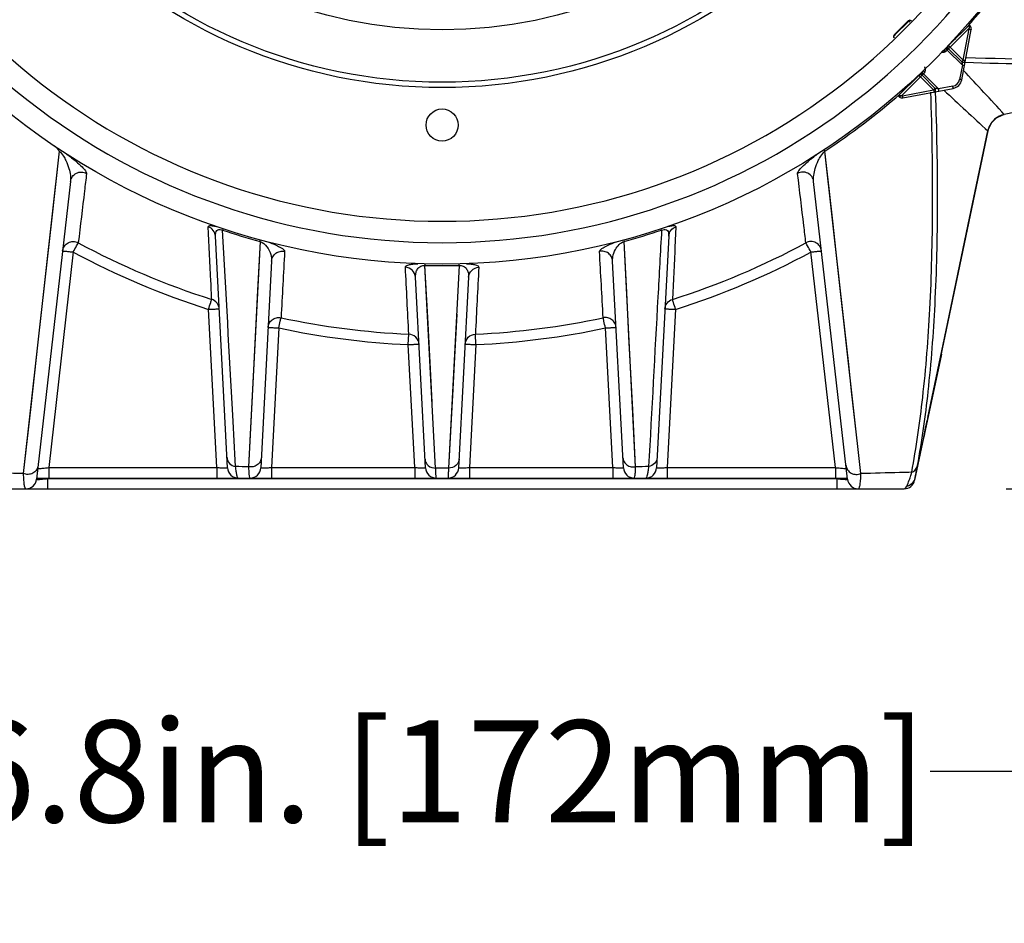
# Model space of a CAD drawing. Units: inches. Extents: x 0 to 64, y 0 to 40.
# Drawn here: x 39.5 to 43.1, y 14.1 to 17.4 of the extents above; entities that cross this region are included whole.
import ezdxf

# ---------------------------------------------------------------- set-up
doc = ezdxf.new("R2010")
doc.units = ezdxf.units.IN
doc.header["$MEASUREMENT"] = 0
doc.layers.add('02___PRT_ALL_AXES', color=7, linetype='Continuous')
doc.layers.add('1', color=7, linetype='Continuous')
doc.styles.get("Standard").update_dxf_attribs({"font": 'arial.ttf'})
doc.dimstyles.get("Standard").update_dxf_attribs({"dimtxt": 0.18, "dimasz": 0.18, "dimexe": 0.18, "dimexo": 0.0625, "dimgap": 0.09, "dimtad": 0, "dimtih": 1, "dimtoh": 1, "dimdec": 4, "dimzin": 0, "dimdsep": 46, "dimtxsty": 'Standard', "dimcen": 0.09, "dimadec": 0, "dimazin": 0, "dimtfac": 1, "dimtdec": 4, "dimtofl": 0, "dimtmove": 0, "dimatfit": 3, "dimfxl": 1, "dimtolj": 1, "dimtzin": 0, "dimarcsym": 0})

# ---------------------------------------------------------------- blocks, each defined once
blk = doc.blocks.new('*D270')
at = {"layer": '1', "color": 0, "lineweight": -2, "transparency": 16777216}
for p, q in [((37.6255, 17.8776), (37.6255, 14.281)), ((44.3971, 17.0064), (44.3971, 14.281)), ((38.0005, 14.656), (39.2157, 14.656)), ((44.0221, 14.656), (42.807, 14.656))]:
    blk.add_line(p, q, dxfattribs=at)
at = {"layer": '1', "color": 0, "transparency": 16777216}
for points in [[(38.0005, 14.7185), (38.0005, 14.5935), (37.6255, 14.656)], [(44.0221, 14.7185), (44.0221, 14.5935), (44.3971, 14.656)]]:
    blk.add_solid(points, dxfattribs=at)
at = {"layer": 'Defpoints', "color": 0, "transparency": 16777216}
for p in [(37.6255, 18.2526), (44.3971, 17.3814), (44.3971, 14.656)]:
    blk.add_point(p, dxfattribs=at)
at = {"layer": '1', "color": 0, "transparency": 16777216, "insert": (41.0113, 14.656), "char_height": 0.375, "attachment_point": 5}
blk.add_mtext('\\A1;6.8in. [172mm]', dxfattribs=at)
blk = doc.blocks.new('*D271')
at = {"layer": '1', "color": 0, "lineweight": -2, "transparency": 16777216}
for p, q in [((43.0548, 22.4676), (45.8122, 22.4676)), ((45.4372, 22.0926), (45.4372, 21.0804)), ((45.4372, 16.0709), (45.4372, 17.0831)), ((43.0867, 15.6959), (45.8122, 15.6959))]:
    blk.add_line(p, q, dxfattribs=at)
at = {"layer": '1', "color": 0, "transparency": 16777216}
for points in [[(45.3747, 22.0926), (45.4997, 22.0926), (45.4372, 22.4676)], [(45.3747, 16.0709), (45.4997, 16.0709), (45.4372, 15.6959)]]:
    blk.add_solid(points, dxfattribs=at)
at = {"layer": 'Defpoints', "color": 0, "transparency": 16777216}
for p in [(42.6798, 22.4676), (42.7117, 15.6959), (45.4372, 15.6959)]:
    blk.add_point(p, dxfattribs=at)
at = {"layer": '1', "color": 0, "transparency": 16777216, "insert": (45.4372, 19.0818), "char_height": 0.375, "attachment_point": 5, "rotation": 90}
blk.add_mtext('\\A1;%%C6.8in. [172mm]', dxfattribs=at)

msp = doc.modelspace()

# ---------------------------------------------------------------- linework, layer by layer
at = {"color": 7, "linetype": 'Continuous'}
for p, q in [((42.727, 17.4178), (42.6753, 17.3661)), ((42.7283, 17.4164), (42.6767, 17.3647)), ((42.727, 17.4178), (42.7283, 17.4164)), ((42.7283, 17.4164), (42.7321, 17.4128)), ((42.9517, 17.4031), (42.8752, 17.3266)), ((42.9558, 17.3981), (42.9517, 17.4031)), ((42.6767, 17.3647), (42.6753, 17.3661)), ((42.6782, 17.3631), (42.6767, 17.3647)), ((42.9509, 17.3911), (42.8808, 17.321)), ((42.9236, 17.2009), (42.9588, 17.3867)), ((42.9293, 17.2732), (42.9511, 17.3881)), ((42.8808, 17.321), (42.8752, 17.3266)), ((42.8808, 17.321), (42.9293, 17.2732)), ((42.8655, 17.3057), (42.8597, 17.3111)), ((42.8697, 17.3098), (42.864, 17.3154)), ((42.8697, 17.3098), (42.8655, 17.3057)), ((42.8697, 17.3098), (42.9258, 17.2546)), ((42.8752, 17.3154), (42.9238, 17.2677)), ((42.9258, 17.2546), (42.9159, 17.2023)), ((42.9341, 17.2658), (42.937, 17.2657)), ((42.9344, 17.2657), (42.9374, 17.2656)), ((42.7665, 17.2179), (42.69, 17.1414)), ((42.7721, 17.2123), (42.702, 17.1421)), ((42.7721, 17.2123), (42.7665, 17.2179)), ((42.8198, 17.1637), (42.7721, 17.2123)), ((42.7833, 17.2234), (42.7776, 17.229)), ((42.8254, 17.1693), (42.7777, 17.2179)), ((42.782, 17.2334), (42.7874, 17.2275)), ((42.7874, 17.2275), (42.7833, 17.2234)), ((42.7833, 17.2234), (42.8384, 17.1673)), ((43.8187, 17.2282), (43.0802, 17.0736)), ((42.8908, 17.1772), (42.8384, 17.1673)), ((42.69, 17.1414), (42.695, 17.1372)), ((42.705, 17.1419), (42.8198, 17.1637)), ((42.7064, 17.1342), (42.8922, 17.1695)), ((42.8274, 17.1563), (42.8273, 17.1592)), ((42.8275, 17.1559), (42.8274, 17.1588)), ((43.0802, 17.0734), (43.0802, 17.0736)), ((43.0195, 17.0129), (42.7962, 15.9467)), ((43.0197, 17.0129), (43.0195, 17.0129)), ((39.6024, 16.9388), (39.4702, 15.7519)), ((42.4172, 16.9435), (42.4202, 16.9388)), ((42.5524, 15.7519), (42.4202, 16.9388)), ((39.6441, 16.8267), (39.5192, 15.7308)), ((42.5034, 15.7308), (42.3785, 16.8267)), ((39.574, 16.682), (39.5486, 16.4532)), ((40.2053, 16.6529), (40.2036, 16.6477)), ((41.819, 16.6477), (41.8173, 16.6529)), ((40.222, 15.7726), (40.1773, 16.6251)), ((40.3414, 16.6062), (40.299, 15.7769)), ((40.3414, 16.6062), (40.3322, 16.4259)), ((40.3414, 16.6062), (40.3428, 16.6116)), ((41.6799, 16.6113), (41.6813, 16.6062)), ((41.7236, 15.7769), (41.6813, 16.6062)), ((41.8454, 16.6251), (41.8007, 15.7726)), ((39.6541, 16.5673), (39.5637, 15.774)), ((42.4589, 15.774), (42.3686, 16.5673)), ((40.3838, 16.5333), (40.344, 15.7726)), ((40.9483, 16.5234), (40.9482, 16.518)), ((41.0745, 16.518), (41.0743, 16.5235)), ((41.6787, 15.7726), (41.6388, 16.5333)), ((40.9876, 15.7718), (40.9482, 16.518)), ((41.0745, 16.518), (41.035, 15.7718)), ((39.5486, 16.4532), (39.5243, 16.2356)), ((40.9503, 15.7726), (40.9135, 16.4741)), ((41.1091, 16.4741), (41.0723, 15.7726)), ((40.3322, 16.4259), (40.3173, 16.1337)), ((40.1825, 15.774), (40.152, 16.3563)), ((41.8707, 16.3563), (41.8401, 15.774)), ((42.5075, 16.153), (42.4857, 16.3483)), ((40.4104, 16.2878), (40.3834, 15.774)), ((41.6392, 15.774), (41.6123, 16.2878)), ((39.5243, 16.2356), (39.4979, 15.9986)), ((40.8871, 16.2265), (40.8888, 16.2649)), ((41.1355, 16.2265), (41.1338, 16.2649)), ((40.9108, 15.774), (40.8871, 16.2265)), ((41.1355, 16.2265), (41.1118, 15.774)), ((42.8489, 16.1914), (42.7856, 15.8937)), ((39.4979, 15.9986), (39.4702, 15.7519)), ((41.7236, 15.7769), (41.7128, 15.9869)), ((42.7986, 15.958), (42.7986, 15.958)), ((42.7879, 15.9055), (42.7906, 15.9194)), ((42.7834, 15.883), (42.7502, 15.7271)), ((42.7826, 15.8794), (42.784, 15.8843)), ((42.7831, 15.8807), (42.7832, 15.881)), ((42.7835, 15.8821), (42.7839, 15.8839)), ((42.7849, 15.8893), (42.7851, 15.8906)), ((42.7851, 15.8906), (42.7855, 15.8927)), ((42.7855, 15.8927), (42.7863, 15.8975)), ((42.7863, 15.8975), (42.7879, 15.9055)), ((42.5524, 15.7519), (42.5413, 15.8514)), ((39.5637, 15.774), (39.5637, 15.7353)), ((39.5637, 15.774), (40.1825, 15.774)), ((40.1825, 15.774), (40.1825, 15.7353)), ((40.3834, 15.774), (40.3834, 15.7353)), ((40.3834, 15.774), (40.9108, 15.774)), ((40.9108, 15.774), (40.9108, 15.7353)), ((41.1118, 15.774), (41.1118, 15.7353)), ((41.1118, 15.774), (41.6392, 15.774)), ((41.6392, 15.774), (41.6392, 15.7353)), ((41.8401, 15.774), (41.8401, 15.7353)), ((41.8401, 15.774), (42.4589, 15.774)), ((42.4589, 15.774), (42.4589, 15.7353)), ((39.5197, 15.7353), (42.5029, 15.7353)), ((39.5591, 15.7353), (39.5589, 15.7332)), ((39.5589, 15.7332), (39.5589, 15.6959)), ((39.5589, 15.7332), (42.4637, 15.7332)), ((42.4637, 15.7332), (42.4635, 15.7353)), ((42.4637, 15.7332), (42.4637, 15.6959)), ((42.7521, 15.7359), (42.7538, 15.745)), ((39.3109, 15.6959), (42.7117, 15.6959))]:
    msp.add_line(p, q, dxfattribs=at)
for points in [[(43.0197, 17.0129), (43.0215, 17.0199), (43.0331, 17.043), (43.0515, 17.061), (43.0749, 17.0721), (43.0802, 17.0734)], [(42.7986, 15.958), (42.8708, 16.3024), (42.9475, 16.6685), (43.0197, 17.0129)], [(39.6024, 16.9388), (39.5876, 16.8051), (39.574, 16.682)], [(42.4857, 16.3483), (42.4614, 16.5671), (42.4488, 16.6809), (42.4354, 16.8015), (42.4202, 16.9388)], [(41.7128, 15.9869), (41.699, 16.2569), (41.6908, 16.4179), (41.6813, 16.6062)], [(40.9748, 16.0145), (40.9671, 16.1606), (40.9583, 16.3259), (40.9482, 16.518)], [(41.065, 16.3387), (41.0566, 16.1801), (41.0491, 16.0393), (41.0421, 15.9069), (41.035, 15.7718)], [(40.3173, 16.1337), (40.3052, 15.8964), (40.299, 15.7769)], [(42.5413, 15.8514), (42.5184, 16.0553), (42.5075, 16.153)], [(42.7906, 15.9194), (42.7938, 15.9351), (42.7962, 15.9467)], [(42.7818, 15.8755), (42.7823, 15.8776), (42.7825, 15.8785), (42.7827, 15.8793), (42.7828, 15.8799), (42.783, 15.8803), (42.783, 15.8806), (42.7831, 15.8807)], [(42.7839, 15.8839), (42.7843, 15.8859), (42.7845, 15.8872), (42.7846, 15.8879)], [(42.7846, 15.8879), (42.7847, 15.8883), (42.7847, 15.8884), (42.7847, 15.8885), (42.7848, 15.8888), (42.7849, 15.8893)]]:
    msp.add_lwpolyline(points, dxfattribs=at)
for radius in [2.5591, 1.9094, 1.8898, 1.6969]:
    msp.add_circle((41.0113, 19.0818), radius, dxfattribs=at)
for centre, radius, start, end in [((41.0113, 19.0818), 2.4016, 194.2304, 345.7696), ((41.0113, 19.0818), 2.4803, 194.2304, 345.7696), ((41.0113, 19.0818), 2.5646, 318.8922, 326.6765), ((42.7325, 17.4122), 0.00787, 46, 135), ((42.735, 17.4147), 0.00442, 46.0033, 48.8194), ((42.9453, 17.3893), 0.0138, 349.25, 40), ((42.6809, 17.3605), 0.00787, 135.0017, 224), ((42.8807, 17.321), 0.00787, 135, 225.5), ((42.8959, 17.3584), 0.00787, 262.4488, 315.0004), ((42.3571, 17.8318), 0.7315, 314.4805, 314.8263), ((42.9293, 17.2733), 0.00787, 225.4997, 349.25), ((42.7721, 17.2123), 0.00787, 44.5, 135), ((42.2055, 17.7911), 0.8099, 315.1905, 315.5028), ((27.5812, 2.8255), 21.0529, 42.59203, 43.19228), ((42.7346, 17.1972), 0.00787, 347.2404, 8.0693), ((42.8849, 17.2082), 0.0315, 280.7536, 349.2464), ((42.8849, 17.2082), 0.0394, 280.75, 349.25), ((41.0113, 19.0818), 2.5646, 303.3235, 311.1078), ((42.8198, 17.1638), 0.00787, 280.75, 44.5), ((57.2676, 32.5119), 21.0529, 226.80772, 227.40797), ((42.7038, 17.1478), 0.0138, 230, 280.75), ((43.096, 16.9968), 0.0784, 109.6263, 123.0171), ((43.0961, 16.9966), 0.0786, 101.7038, 109.639), ((43.0962, 16.9971), 0.0783, 145.9491, 159.0872), ((43.0959, 16.9972), 0.0779, 141.555, 145.902), ((43.096, 16.997), 0.0782, 127.6152, 141.5263), ((43.0959, 16.9972), 0.078, 123.0704, 127.5927), ((43.0965, 16.9969), 0.0786, 159.0771, 168.292), ((41.0113, 19.0818), 2.5646, 251.6428, 254.857), ((41.0113, 19.0818), 2.5646, 285.143, 288.3572), ((41.0138, 19.0824), 2.8206, 241.6101, 252.4604), ((41.0088, 19.0824), 2.8206, 287.5396, 298.3899), ((41.0138, 19.0832), 2.8599, 241.6108, 252.4608), ((41.0088, 19.0832), 2.8599, 287.5392, 298.3892), ((41.0113, 19.0818), 2.5646, 268.5888, 271.4112), ((41.012, 19.0816), 2.8193, 257.8506, 267.497), ((41.0107, 19.0816), 2.8193, 272.503, 282.1494), ((41.012, 19.0823), 2.8585, 257.8509, 267.497), ((41.0107, 19.0823), 2.8585, 272.503, 282.1491), ((42.7719, 16.2077), 0.0787, 348, 358.423), ((39.3717, 17.4722), 1.709, 275.6237, 276.1915), ((39.3341, 17.8373), 2.0761, 276.138, 276.3497), ((40.2613, 15.7747), 0.0394, 183, 270), ((40.3047, 15.7747), 0.0394, 270, 357), ((40.9896, 15.7747), 0.0394, 183, 270), ((41.033, 15.7747), 0.0394, 270, 357), ((41.718, 15.7747), 0.0394, 183, 270), ((41.7614, 15.7747), 0.0394, 270, 357), ((42.7094, 18.03), 2.2699, 263.6644, 264.0203), ((36.7372, 16.8901), 6.1247, 349.22434, 349.57724), ((39.4801, 15.7353), 0.0394, 270, 353.5), ((39.4962, 16.2578), 0.5282, 274.3091, 275.4327), ((39.4634, 16.5999), 0.8719, 275.4514, 276.2866), ((42.525, 16.2415), 0.5119, 264.6931, 265.9557), ((42.5425, 15.7353), 0.0394, 186.5, 270), ((42.7117, 15.7353), 0.0394, 270, 348), ((42.3202, 15.8732), 0.4351, 341.1618, 342.2415), ((42.1709, 15.921), 0.5919, 342.2373, 343.859)]:
    msp.add_arc(centre, radius, start, end, dxfattribs=at)
for points, knots in [([(42.7283, 17.4164), (42.729, 17.4171), (42.7306, 17.4183), (42.7332, 17.4193), (42.7358, 17.4193), (42.7373, 17.4185), (42.7379, 17.418)], [0, 0, 0, 0, 0.280232, 0.543933, 0.782238, 1, 1, 1, 1]), ([(42.9517, 17.4031), (42.9517, 17.4028), (42.9516, 17.4013), (42.9515, 17.3984), (42.9514, 17.3957), (42.9513, 17.3943)], [0, 0, 0, 0, 0.101516, 0.495449, 1, 1, 1, 1]), ([(42.9513, 17.3943), (42.952, 17.3948), (42.9528, 17.3955), (42.9539, 17.3964), (42.9546, 17.397), (42.9551, 17.3974), (42.9555, 17.3977), (42.9557, 17.3979), (42.9558, 17.398), (42.9558, 17.3981), (42.9559, 17.3981), (42.9558, 17.3981)], [0, 0, 0, 0, 0.399553, 0.57231, 0.72047, 0.840098, 0.928061, 0.959296, 0.981765, 0.995356, 1, 1, 1, 1]), ([(42.6752, 17.3551), (42.6747, 17.3556), (42.6739, 17.3569), (42.6738, 17.3584), (42.6739, 17.3592)], [0, 0, 0, 0, 0.480511, 1, 1, 1, 1]), ([(42.6739, 17.3592), (42.6739, 17.3597), (42.6743, 17.3618), (42.6755, 17.3636), (42.6767, 17.3647)], [0, 0, 0, 0, 0.236305, 1, 1, 1, 1]), ([(42.9511, 17.3881), (42.9521, 17.3879), (42.9535, 17.3877), (42.9554, 17.3873), (42.9565, 17.3871), (42.9573, 17.3869), (42.9579, 17.3868), (42.9582, 17.3868), (42.9585, 17.3867), (42.9587, 17.3867), (42.9588, 17.3867), (42.9588, 17.3867), (42.9588, 17.3867)], [0, 0, 0, 0, 0.383209, 0.556154, 0.707511, 0.83164, 0.882053, 0.923984, 0.956958, 0.980735, 0.995138, 1, 1, 1, 1]), ([(42.8728, 17.3129), (42.8722, 17.3136), (42.871, 17.3149), (42.8696, 17.3175), (42.8692, 17.3199), (42.8698, 17.321)], [0, 0, 0, 0, 0.301478, 0.579678, 1, 1, 1, 1]), ([(42.8733, 17.3178), (42.8729, 17.3187), (42.8725, 17.3208), (42.8729, 17.3228), (42.8732, 17.3238)], [0, 0, 0, 0, 0.50243, 1, 1, 1, 1]), ([(42.8808, 17.321), (42.8801, 17.3202), (42.8791, 17.3192), (42.8778, 17.3179), (42.8769, 17.317), (42.8763, 17.3164), (42.8759, 17.316), (42.8757, 17.3158), (42.8755, 17.3156), (42.8754, 17.3155), (42.8753, 17.3154), (42.8752, 17.3154), (42.8752, 17.3154)], [0, 0, 0, 0, 0.382651, 0.555596, 0.707051, 0.831316, 0.881798, 0.923799, 0.956831, 0.980649, 0.995084, 1, 1, 1, 1]), ([(42.8477, 17.3044), (42.849, 17.3037), (42.852, 17.3026), (42.8568, 17.3025), (42.8613, 17.3037), (42.8641, 17.305), (42.8655, 17.3057)], [0, 0, 0, 0, 0.24979, 0.499579, 0.749599, 1, 1, 1, 1]), ([(42.8524, 17.3088), (42.8527, 17.3088), (42.8538, 17.3085), (42.855, 17.3084), (42.8558, 17.3083)], [0, 0, 0, 0, 0.256981, 1, 1, 1, 1]), ([(42.8558, 17.3083), (42.8566, 17.3082), (42.8582, 17.3082), (42.8606, 17.3076), (42.8631, 17.3068), (42.8647, 17.3061), (42.8655, 17.3057)], [0, 0, 0, 0, 0.237741, 0.474541, 0.729829, 1, 1, 1, 1]), ([(42.8751, 17.3152), (42.875, 17.3151), (42.8748, 17.315), (42.8741, 17.3145), (42.8737, 17.3139), (42.8733, 17.3135)], [0, 0, 0, 0, 0.148667, 0.369455, 1, 1, 1, 1]), ([(42.9376, 17.283), (43.132, 17.2769), (43.4884, 17.2725), (43.8447, 17.291), (44.0057, 17.3072)], [0, 0, 0, 0, 0.545868, 1, 1, 1, 1]), ([(42.7874, 17.2275), (42.7882, 17.2292), (42.7897, 17.2325), (42.7908, 17.2379), (42.7899, 17.2434), (42.788, 17.2466), (42.7868, 17.248)], [0, 0, 0, 0, 0.250607, 0.500571, 0.750261, 1, 1, 1, 1]), ([(42.9293, 17.2732), (42.9286, 17.2725), (42.9276, 17.2715), (42.9263, 17.2702), (42.9255, 17.2693), (42.9249, 17.2687), (42.9245, 17.2683), (42.9242, 17.2681), (42.924, 17.2679), (42.9239, 17.2678), (42.9238, 17.2677), (42.9238, 17.2677), (42.9238, 17.2677)], [0, 0, 0, 0, 0.382994, 0.555931, 0.70736, 0.83162, 0.881994, 0.923879, 0.956895, 0.980697, 0.9951, 1, 1, 1, 1]), ([(42.9238, 17.2677), (42.9238, 17.2677), (42.9238, 17.2675), (42.9239, 17.2672), (42.9239, 17.2667), (42.924, 17.266), (42.9242, 17.2653), (42.9243, 17.2642), (42.9246, 17.2627), (42.9249, 17.2607), (42.9253, 17.2581), (42.9256, 17.256), (42.9258, 17.2546)], [0, 0, 0, 0, 0.009563, 0.035241, 0.074342, 0.124035, 0.181454, 0.244393, 0.382229, 0.529993, 0.683909, 1, 1, 1, 1]), ([(42.9335, 17.2532), (42.9335, 17.2532), (42.9334, 17.2532), (42.9333, 17.2532), (42.9331, 17.2533), (42.9329, 17.2533), (42.9326, 17.2534), (42.932, 17.2535), (42.9312, 17.2536), (42.93, 17.2538), (42.9282, 17.2542), (42.9268, 17.2545), (42.9258, 17.2546)], [0, 0, 0, 0, 0.004862, 0.019265, 0.043042, 0.076016, 0.117947, 0.16836, 0.292489, 0.443846, 0.616791, 1, 1, 1, 1]), ([(42.9293, 17.2732), (42.9303, 17.2731), (42.9317, 17.2728), (42.9336, 17.2725), (42.9347, 17.2722), (42.9355, 17.2721), (42.9361, 17.272), (42.9364, 17.2719), (42.9367, 17.2719), (42.9369, 17.2718), (42.9369, 17.2719), (42.937, 17.2718), (42.937, 17.2718)], [0, 0, 0, 0, 0.383569, 0.556519, 0.707858, 0.831977, 0.882277, 0.924093, 0.957048, 0.980799, 0.99516, 1, 1, 1, 1]), ([(42.9374, 17.2656), (43.0969, 17.2601), (43.3945, 17.2549), (43.6921, 17.2649), (43.8297, 17.2744)], [0, 0, 0, 0, 0.536495, 1, 1, 1, 1]), ([(42.7753, 17.2197), (42.7744, 17.2201), (42.7723, 17.2206), (42.7702, 17.2202), (42.7693, 17.2198)], [0, 0, 0, 0, 0.502435, 1, 1, 1, 1]), ([(42.7802, 17.2203), (42.7795, 17.2209), (42.7782, 17.222), (42.7756, 17.2235), (42.7732, 17.2238), (42.7721, 17.2233)], [0, 0, 0, 0, 0.30148, 0.579683, 1, 1, 1, 1]), ([(42.7721, 17.2123), (42.7728, 17.213), (42.7739, 17.214), (42.7752, 17.2153), (42.776, 17.2161), (42.7766, 17.2168), (42.777, 17.2172), (42.7773, 17.2174), (42.7774, 17.2176), (42.7776, 17.2177), (42.7776, 17.2178), (42.7777, 17.2178), (42.7777, 17.2179)], [0, 0, 0, 0, 0.382651, 0.555596, 0.707051, 0.831316, 0.881798, 0.923799, 0.956831, 0.980649, 0.995084, 1, 1, 1, 1]), ([(42.7802, 17.2203), (42.7799, 17.22), (42.7794, 17.2196), (42.7786, 17.219), (42.7782, 17.2184), (42.778, 17.2181), (42.7778, 17.218)], [0, 0, 0, 0, 0.348812, 0.637923, 0.857496, 1, 1, 1, 1]), ([(42.8922, 17.1695), (42.8922, 17.1695), (42.8922, 17.1696), (42.8922, 17.1697), (42.8922, 17.1699), (42.8921, 17.1701), (42.8921, 17.1705), (42.892, 17.171), (42.8918, 17.1718), (42.8916, 17.173), (42.8913, 17.1748), (42.891, 17.1762), (42.8908, 17.1772)], [0, 0, 0, 0, 0.004862, 0.019265, 0.043042, 0.076016, 0.117947, 0.16836, 0.292489, 0.443846, 0.616791, 1, 1, 1, 1]), ([(42.9236, 17.2009), (42.9235, 17.2008), (42.9235, 17.2009), (42.9234, 17.2009), (42.9232, 17.2009), (42.9229, 17.201), (42.9226, 17.201), (42.9221, 17.2011), (42.9212, 17.2013), (42.9201, 17.2015), (42.9183, 17.2018), (42.9168, 17.2021), (42.9159, 17.2023)], [0, 0, 0, 0, 0.004862, 0.019265, 0.043043, 0.076016, 0.117947, 0.16836, 0.292489, 0.443847, 0.616791, 1, 1, 1, 1]), ([(42.6988, 17.1417), (42.6978, 17.1417), (42.6949, 17.1416), (42.6919, 17.1414), (42.69, 17.1414)], [0, 0, 0, 0, 0.344995, 1, 1, 1, 1]), ([(42.6988, 17.1417), (42.6983, 17.1411), (42.6976, 17.1403), (42.6967, 17.1392), (42.6961, 17.1385), (42.6956, 17.138), (42.6953, 17.1376), (42.6951, 17.1374), (42.6951, 17.1373), (42.695, 17.1373), (42.695, 17.1372), (42.695, 17.1372)], [0, 0, 0, 0, 0.399553, 0.57231, 0.72047, 0.840098, 0.928061, 0.959296, 0.981765, 0.995356, 1, 1, 1, 1]), ([(42.705, 17.1419), (42.7052, 17.141), (42.7054, 17.1395), (42.7058, 17.1377), (42.706, 17.1366), (42.7061, 17.1357), (42.7062, 17.1352), (42.7063, 17.1349), (42.7063, 17.1346), (42.7064, 17.1344), (42.7064, 17.1343), (42.7064, 17.1342), (42.7064, 17.1342)], [0, 0, 0, 0, 0.383209, 0.556154, 0.707511, 0.83164, 0.882053, 0.923984, 0.956958, 0.980735, 0.995138, 1, 1, 1, 1]), ([(42.7395, 15.7565), (42.7565, 15.8478), (42.785, 16.0475), (42.8101, 16.3729), (42.8192, 16.7478), (42.8145, 17.014), (42.81, 17.1554)], [0, 0, 0, 0, 0.19856, 0.430888, 0.697517, 1, 1, 1, 1]), ([(42.7608, 15.7821), (42.7774, 15.8722), (42.8049, 16.0689), (42.829, 16.3889), (42.8374, 16.7566), (42.8323, 17.0174), (42.8275, 17.1559)], [0, 0, 0, 0, 0.199411, 0.432057, 0.698435, 1, 1, 1, 1]), ([(42.8198, 17.1637), (42.8205, 17.1644), (42.8216, 17.1655), (42.8229, 17.1668), (42.8237, 17.1676), (42.8243, 17.1682), (42.8247, 17.1686), (42.825, 17.1689), (42.8251, 17.169), (42.8253, 17.1692), (42.8253, 17.1693), (42.8254, 17.1693), (42.8254, 17.1693)], [0, 0, 0, 0, 0.382994, 0.555931, 0.70736, 0.83162, 0.881994, 0.923879, 0.956895, 0.980697, 0.9951, 1, 1, 1, 1]), ([(42.8198, 17.1637), (42.82, 17.1628), (42.8203, 17.1613), (42.8206, 17.1595), (42.8208, 17.1584), (42.821, 17.1575), (42.8211, 17.157), (42.8212, 17.1567), (42.8212, 17.1564), (42.8212, 17.1562), (42.8212, 17.1561), (42.8213, 17.1561), (42.8212, 17.1561)], [0, 0, 0, 0, 0.383569, 0.556519, 0.707858, 0.831977, 0.882277, 0.924093, 0.957048, 0.980799, 0.99516, 1, 1, 1, 1]), ([(42.8384, 17.1673), (42.8371, 17.1675), (42.835, 17.1678), (42.8323, 17.1682), (42.8304, 17.1685), (42.8289, 17.1687), (42.8278, 17.1689), (42.827, 17.169), (42.8264, 17.1691), (42.826, 17.1692), (42.8257, 17.1693), (42.8255, 17.1693), (42.8254, 17.1693), (42.8254, 17.1693)], [0, 0, 0, 0, 0.316082, 0.469987, 0.617756, 0.755612, 0.818553, 0.875956, 0.925603, 0.964703, 0.979421, 0.990446, 1, 1, 1, 1]), ([(42.8399, 17.1596), (42.8399, 17.1596), (42.8398, 17.1597), (42.8398, 17.1597), (42.8398, 17.1599), (42.8398, 17.1602), (42.8397, 17.1605), (42.8396, 17.1611), (42.8394, 17.1619), (42.8392, 17.1631), (42.8389, 17.1649), (42.8386, 17.1663), (42.8384, 17.1673)], [0, 0, 0, 0, 0.004862, 0.019265, 0.043042, 0.076016, 0.117947, 0.16836, 0.292488, 0.443846, 0.616791, 1, 1, 1, 1]), ([(39.6024, 16.9388), (39.6015, 16.9405), (39.5968, 16.9477), (39.5903, 16.9535), (39.5848, 16.9572)], [0, 0, 0, 0, 0.229784, 1, 1, 1, 1]), ([(39.6024, 16.9388), (39.6085, 16.9335), (39.6173, 16.9218), (39.6292, 16.9003), (39.6384, 16.8765), (39.6442, 16.8505), (39.6449, 16.8341), (39.6441, 16.8267)], [0, 0, 0, 0, 0.198099, 0.350602, 0.60346, 0.816502, 1, 1, 1, 1]), ([(39.6307, 16.9271), (39.6423, 16.9185), (39.6614, 16.9036), (39.6842, 16.8831), (39.6968, 16.8695), (39.7021, 16.861), (39.7032, 16.8574), (39.703, 16.856)], [0, 0, 0, 0, 0.420769, 0.706935, 0.896155, 0.958217, 1, 1, 1, 1]), ([(42.3196, 16.856), (42.3194, 16.8574), (42.3205, 16.861), (42.3258, 16.8695), (42.3384, 16.8831), (42.3612, 16.9036), (42.3803, 16.9185), (42.3919, 16.9271)], [0, 0, 0, 0, 0.041781, 0.103843, 0.293065, 0.579234, 1, 1, 1, 1]), ([(42.3785, 16.8267), (42.3777, 16.8341), (42.3784, 16.8505), (42.3842, 16.8765), (42.3934, 16.9003), (42.4053, 16.9218), (42.4141, 16.9335), (42.4202, 16.9388)], [0, 0, 0, 0, 0.183498, 0.396544, 0.649403, 0.801906, 1, 1, 1, 1]), ([(39.6441, 16.8267), (39.6448, 16.833), (39.6496, 16.8456), (39.6648, 16.8587), (39.6845, 16.863), (39.6975, 16.8592), (39.703, 16.856)], [0, 0, 0, 0, 0.249142, 0.498923, 0.7494, 1, 1, 1, 1]), ([(39.703, 16.856), (39.7005, 16.8346), (39.6903, 16.7496), (39.6802, 16.6646), (39.6727, 16.601)], [0, 0, 0, 0, 0.25141, 1, 1, 1, 1]), ([(42.3785, 16.8267), (42.3778, 16.833), (42.3731, 16.8456), (42.3578, 16.8587), (42.3382, 16.863), (42.3252, 16.8592), (42.3196, 16.856)], [0, 0, 0, 0, 0.249142, 0.498923, 0.749401, 1, 1, 1, 1]), ([(42.35, 16.601), (42.3475, 16.6222), (42.3374, 16.7071), (42.3272, 16.7921), (42.3196, 16.856)], [0, 0, 0, 0, 0.248659, 1, 1, 1, 1]), ([(40.1511, 16.6599), (40.151, 16.6609), (40.1523, 16.6635), (40.1581, 16.6646), (40.1678, 16.6641), (40.1761, 16.6623), (40.1814, 16.661)], [0, 0, 0, 0, 0.089867, 0.229887, 0.500045, 1, 1, 1, 1]), ([(40.1638, 16.3929), (40.1627, 16.4151), (40.1584, 16.5041), (40.1542, 16.5931), (40.1511, 16.6599)], [0, 0, 0, 0, 0.248771, 1, 1, 1, 1]), ([(40.1773, 16.6251), (40.1769, 16.6327), (40.1714, 16.648), (40.1583, 16.6574), (40.1511, 16.6599)], [0, 0, 0, 0, 0.499193, 1, 1, 1, 1]), ([(40.1773, 16.6251), (40.1771, 16.6281), (40.1772, 16.6339), (40.1792, 16.6426), (40.1873, 16.6525), (40.1982, 16.6502), (40.2036, 16.6477)], [0, 0, 0, 0, 0.202264, 0.394295, 0.595363, 1, 1, 1, 1]), ([(40.2512, 15.7776), (40.2478, 15.8407), (40.2321, 16.1308), (40.2162, 16.4208), (40.2036, 16.6477)], [0, 0, 0, 0, 0.217645, 1, 1, 1, 1]), ([(41.819, 16.6477), (41.8145, 16.5659), (41.7985, 16.2758), (41.7827, 15.9858), (41.7714, 15.7776)], [0, 0, 0, 0, 0.282168, 1, 1, 1, 1]), ([(41.819, 16.6477), (41.8244, 16.6502), (41.8353, 16.6525), (41.8435, 16.6426), (41.8454, 16.6339), (41.8455, 16.6281), (41.8454, 16.6251)], [0, 0, 0, 0, 0.404092, 0.60541, 0.797583, 1, 1, 1, 1]), ([(41.8413, 16.661), (41.8465, 16.6623), (41.8549, 16.6641), (41.8646, 16.6646), (41.8703, 16.6635), (41.8716, 16.6609), (41.8716, 16.6599)], [0, 0, 0, 0, 0.499956, 0.770126, 0.910143, 1, 1, 1, 1]), ([(41.8454, 16.6251), (41.8457, 16.6327), (41.8512, 16.648), (41.8644, 16.6574), (41.8716, 16.6599)], [0, 0, 0, 0, 0.499193, 1, 1, 1, 1]), ([(41.8716, 16.6599), (41.8705, 16.6376), (41.8663, 16.5486), (41.8621, 16.4596), (41.8589, 16.3929)], [0, 0, 0, 0, 0.251295, 1, 1, 1, 1]), ([(39.615, 16.571), (39.6157, 16.5773), (39.6203, 16.5897), (39.6351, 16.6026), (39.6542, 16.6073), (39.6671, 16.604), (39.6727, 16.601)], [0, 0, 0, 0, 0.249165, 0.498909, 0.749329, 1, 1, 1, 1]), ([(39.6541, 16.5673), (39.6582, 16.5749), (39.6637, 16.585), (39.67, 16.5962), (39.6719, 16.5999), (39.6727, 16.601)], [0, 0, 0, 0, 0.673866, 0.896444, 1, 1, 1, 1]), ([(40.3414, 16.6062), (40.3516, 16.6027), (40.3685, 16.5876), (40.3817, 16.5608), (40.3843, 16.5417), (40.3838, 16.5333)], [0, 0, 0, 0, 0.36624, 0.713527, 1, 1, 1, 1]), ([(40.3697, 16.6044), (40.3801, 16.6009), (40.3968, 16.5947), (40.4168, 16.5847), (40.4277, 16.5775), (40.4321, 16.5717), (40.432, 16.5694)], [0, 0, 0, 0, 0.451846, 0.733687, 0.906185, 1, 1, 1, 1]), ([(41.5907, 16.5694), (41.5905, 16.5717), (41.595, 16.5775), (41.6058, 16.5847), (41.6258, 16.5947), (41.6425, 16.6009), (41.6529, 16.6044)], [0, 0, 0, 0, 0.093812, 0.266299, 0.548127, 1, 1, 1, 1]), ([(41.6388, 16.5333), (41.6385, 16.5388), (41.6396, 16.554), (41.6496, 16.5818), (41.6675, 16.6016), (41.6813, 16.6062)], [0, 0, 0, 0, 0.187999, 0.508873, 1, 1, 1, 1]), ([(42.4077, 16.571), (42.407, 16.5773), (42.4023, 16.5897), (42.3876, 16.6026), (42.3684, 16.6073), (42.3556, 16.604), (42.35, 16.601)], [0, 0, 0, 0, 0.249165, 0.498909, 0.749329, 1, 1, 1, 1]), ([(42.3686, 16.5673), (42.3644, 16.5749), (42.359, 16.585), (42.3527, 16.5962), (42.3507, 16.5999), (42.35, 16.601)], [0, 0, 0, 0, 0.673866, 0.896444, 1, 1, 1, 1]), ([(39.615, 16.571), (39.615, 16.5711), (39.6154, 16.571), (39.6158, 16.5711), (39.6168, 16.571), (39.6187, 16.5709), (39.622, 16.5706), (39.6268, 16.5702), (39.6326, 16.5696), (39.6419, 16.5686), (39.6491, 16.5678), (39.6541, 16.5673)], [0, 0, 0, 0, 0.00513, 0.019636, 0.043485, 0.076519, 0.168965, 0.293161, 0.444527, 0.617388, 1, 1, 1, 1]), ([(40.3838, 16.5333), (40.3841, 16.5389), (40.3873, 16.5502), (40.3987, 16.5635), (40.4147, 16.5707), (40.4264, 16.5706), (40.432, 16.5694)], [0, 0, 0, 0, 0.249306, 0.499058, 0.749383, 1, 1, 1, 1]), ([(41.6388, 16.5333), (41.6385, 16.5389), (41.6354, 16.5502), (41.6239, 16.5635), (41.608, 16.5707), (41.5962, 16.5706), (41.5907, 16.5694)], [0, 0, 0, 0, 0.249306, 0.499058, 0.749384, 1, 1, 1, 1]), ([(42.3686, 16.5673), (42.3735, 16.5678), (42.3808, 16.5686), (42.39, 16.5696), (42.3958, 16.5702), (42.4006, 16.5706), (42.4039, 16.5709), (42.4058, 16.571), (42.4068, 16.5711), (42.4073, 16.571), (42.4077, 16.5711), (42.4077, 16.571)], [0, 0, 0, 0, 0.382611, 0.555473, 0.706839, 0.831035, 0.923481, 0.956515, 0.980364, 0.99487, 1, 1, 1, 1]), ([(40.8763, 16.5111), (40.8761, 16.515), (40.8865, 16.5199), (40.9011, 16.5227), (40.9141, 16.5239), (40.9221, 16.5243)], [0, 0, 0, 0, 0.236315, 0.515159, 1, 1, 1, 1]), ([(41.1006, 16.5243), (41.1085, 16.5239), (41.1215, 16.5227), (41.1362, 16.5199), (41.1465, 16.515), (41.1464, 16.5111)], [0, 0, 0, 0, 0.484921, 0.76371, 1, 1, 1, 1]), ([(40.9135, 16.4741), (40.9131, 16.4834), (40.9047, 16.5025), (40.8857, 16.5106), (40.8763, 16.5111)], [0, 0, 0, 0, 0.499099, 1, 1, 1, 1]), ([(40.9135, 16.4741), (40.9133, 16.4781), (40.9137, 16.4864), (40.9171, 16.499), (40.924, 16.5092), (40.9347, 16.5166), (40.9431, 16.5182), (40.9482, 16.518)], [0, 0, 0, 0, 0.1929, 0.390612, 0.614169, 0.761748, 1, 1, 1, 1]), ([(41.0745, 16.518), (41.0795, 16.5182), (41.0879, 16.5166), (41.0986, 16.5092), (41.1055, 16.499), (41.109, 16.4864), (41.1093, 16.4781), (41.1091, 16.4741)], [0, 0, 0, 0, 0.238587, 0.386077, 0.609526, 0.807166, 1, 1, 1, 1]), ([(41.1091, 16.4741), (41.1096, 16.4834), (41.1179, 16.5025), (41.137, 16.5106), (41.1464, 16.5111)], [0, 0, 0, 0, 0.499099, 1, 1, 1, 1]), ([(40.152, 16.3563), (40.1546, 16.3645), (40.1586, 16.3767), (40.1623, 16.389), (40.1638, 16.3929)], [0, 0, 0, 0, 0.673928, 1, 1, 1, 1]), ([(40.1913, 16.3576), (40.1909, 16.3654), (40.1851, 16.3812), (40.1712, 16.3906), (40.1638, 16.3929)], [0, 0, 0, 0, 0.499138, 1, 1, 1, 1]), ([(41.8313, 16.3576), (41.8317, 16.3654), (41.8375, 16.3812), (41.8514, 16.3906), (41.8589, 16.3929)], [0, 0, 0, 0, 0.499138, 1, 1, 1, 1]), ([(41.8707, 16.3563), (41.868, 16.3645), (41.864, 16.3767), (41.8603, 16.389), (41.8589, 16.3929)], [0, 0, 0, 0, 0.673928, 1, 1, 1, 1]), ([(40.152, 16.3563), (40.157, 16.3565), (40.1643, 16.3569), (40.1735, 16.3573), (40.1794, 16.3575), (40.1842, 16.3577), (40.1875, 16.3578), (40.1895, 16.3577), (40.1905, 16.3578), (40.1909, 16.3577), (40.1913, 16.3577), (40.1913, 16.3576)], [0, 0, 0, 0, 0.382529, 0.55539, 0.706771, 0.830989, 0.923456, 0.956499, 0.980355, 0.994866, 1, 1, 1, 1]), ([(41.8313, 16.3576), (41.8313, 16.3577), (41.8317, 16.3577), (41.8322, 16.3578), (41.8332, 16.3577), (41.8351, 16.3578), (41.8384, 16.3577), (41.8432, 16.3575), (41.8491, 16.3573), (41.8584, 16.3569), (41.8656, 16.3565), (41.8707, 16.3563)], [0, 0, 0, 0, 0.005134, 0.019645, 0.043501, 0.076544, 0.169011, 0.293229, 0.44461, 0.617471, 1, 1, 1, 1]), ([(40.3711, 16.2892), (40.3713, 16.2948), (40.3744, 16.306), (40.3857, 16.3192), (40.4014, 16.3265), (40.4131, 16.3266), (40.4186, 16.3254)], [0, 0, 0, 0, 0.249262, 0.499025, 0.749367, 1, 1, 1, 1]), ([(40.4104, 16.2878), (40.4122, 16.2963), (40.415, 16.3088), (40.4176, 16.3213), (40.4186, 16.3254)], [0, 0, 0, 0, 0.673872, 1, 1, 1, 1]), ([(41.6516, 16.2892), (41.6513, 16.2948), (41.6482, 16.306), (41.637, 16.3192), (41.6212, 16.3265), (41.6095, 16.3266), (41.604, 16.3254)], [0, 0, 0, 0, 0.249262, 0.499025, 0.749367, 1, 1, 1, 1]), ([(41.6123, 16.2878), (41.6104, 16.2963), (41.6076, 16.3088), (41.6051, 16.3213), (41.604, 16.3254)], [0, 0, 0, 0, 0.673872, 1, 1, 1, 1]), ([(40.3711, 16.2892), (40.3711, 16.2892), (40.3714, 16.2892), (40.3719, 16.2893), (40.3729, 16.2893), (40.3748, 16.2893), (40.3781, 16.2892), (40.3829, 16.2891), (40.3888, 16.2888), (40.3981, 16.2884), (40.4054, 16.2881), (40.4104, 16.2878)], [0, 0, 0, 0, 0.005134, 0.019645, 0.043501, 0.076544, 0.169011, 0.293229, 0.44461, 0.617471, 1, 1, 1, 1]), ([(41.6123, 16.2878), (41.6173, 16.2881), (41.6246, 16.2884), (41.6338, 16.2888), (41.6397, 16.2891), (41.6445, 16.2892), (41.6478, 16.2893), (41.6497, 16.2893), (41.6507, 16.2893), (41.6512, 16.2892), (41.6516, 16.2892), (41.6516, 16.2892)], [0, 0, 0, 0, 0.382529, 0.55539, 0.706771, 0.830989, 0.923456, 0.956499, 0.980355, 0.994866, 1, 1, 1, 1]), ([(40.9264, 16.2279), (40.926, 16.2373), (40.9175, 16.2564), (40.8983, 16.2645), (40.8888, 16.2649)], [0, 0, 0, 0, 0.499037, 1, 1, 1, 1]), ([(41.0962, 16.2279), (41.0967, 16.2373), (41.1051, 16.2564), (41.1244, 16.2645), (41.1338, 16.2649)], [0, 0, 0, 0, 0.499037, 1, 1, 1, 1]), ([(40.8871, 16.2265), (40.8921, 16.2268), (40.8994, 16.2271), (40.9087, 16.2275), (40.9146, 16.2278), (40.9194, 16.2279), (40.9227, 16.228), (40.9246, 16.228), (40.9256, 16.228), (40.9261, 16.2279), (40.9264, 16.2279), (40.9264, 16.2279)], [0, 0, 0, 0, 0.382529, 0.55539, 0.706771, 0.830989, 0.923456, 0.956499, 0.980355, 0.994866, 1, 1, 1, 1]), ([(41.0962, 16.2279), (41.0962, 16.2279), (41.0966, 16.2279), (41.097, 16.228), (41.098, 16.228), (41.1, 16.228), (41.1033, 16.2279), (41.1081, 16.2278), (41.114, 16.2275), (41.1232, 16.2271), (41.1305, 16.2268), (41.1355, 16.2265)], [0, 0, 0, 0, 0.005134, 0.019645, 0.043501, 0.076544, 0.169011, 0.293229, 0.44461, 0.617471, 1, 1, 1, 1]), ([(42.8489, 16.1914), (42.8489, 16.1914), (42.8487, 16.1915), (42.8487, 16.1915), (42.8486, 16.1915)], [0, 0, 0, 0, 0.269658, 1, 1, 1, 1]), ([(42.7986, 15.958), (42.7956, 15.9438), (42.7904, 15.9187), (42.7857, 15.8936), (42.7834, 15.8828)], [0, 0, 0, 0, 0.569452, 1, 1, 1, 1]), ([(42.8001, 15.962), (42.8002, 15.962), (42.8001, 15.962), (42.8001, 15.962), (42.8001, 15.962)], [0, 0, 0, 0, 0.303532, 1, 1, 1, 1]), ([(40.22, 15.8107), (40.2204, 15.8029), (40.2276, 15.7868), (40.2431, 15.7791), (40.2512, 15.7776)], [0, 0, 0, 0, 0.485791, 1, 1, 1, 1]), ([(40.3459, 15.8101), (40.3457, 15.8049), (40.3426, 15.7945), (40.3314, 15.7825), (40.3159, 15.776), (40.3045, 15.7759), (40.299, 15.7769)], [0, 0, 0, 0, 0.238647, 0.484626, 0.73987, 1, 1, 1, 1]), ([(40.9486, 15.8054), (40.9488, 15.8009), (40.9513, 15.7918), (40.9631, 15.7768), (40.9781, 15.7717), (40.9876, 15.7718)], [0, 0, 0, 0, 0.240719, 0.488341, 1, 1, 1, 1]), ([(41.074, 15.8054), (41.0738, 15.8009), (41.0713, 15.7918), (41.0595, 15.7768), (41.0446, 15.7717), (41.035, 15.7718)], [0, 0, 0, 0, 0.24072, 0.48834, 1, 1, 1, 1]), ([(41.6767, 15.8101), (41.677, 15.8049), (41.6801, 15.7945), (41.6913, 15.7825), (41.7067, 15.776), (41.7181, 15.7759), (41.7236, 15.7769)], [0, 0, 0, 0, 0.238647, 0.484626, 0.73987, 1, 1, 1, 1]), ([(41.8027, 15.8107), (41.8023, 15.8029), (41.7951, 15.7868), (41.7796, 15.7791), (41.7714, 15.7776)], [0, 0, 0, 0, 0.48579, 1, 1, 1, 1]), ([(39.525, 15.7812), (39.5243, 15.7755), (39.52, 15.7641), (39.5062, 15.7521), (39.4882, 15.7473), (39.4758, 15.7495), (39.4702, 15.7519)], [0, 0, 0, 0, 0.24189, 0.489469, 0.743629, 1, 1, 1, 1]), ([(39.5237, 15.7702), (39.5237, 15.7701), (39.5243, 15.7702), (39.5248, 15.7701), (39.5262, 15.7703), (39.5288, 15.7704), (39.5333, 15.7708), (39.5371, 15.7712), (39.5392, 15.7714)], [0, 0, 0, 0, 0.016585, 0.0664, 0.149151, 0.263681, 0.580956, 1, 1, 1, 1]), ([(40.1825, 15.774), (40.1875, 15.7737), (40.1948, 15.7734), (40.2041, 15.773), (40.21, 15.7727), (40.2149, 15.7726), (40.2182, 15.7725), (40.2201, 15.7725), (40.2211, 15.7725), (40.2216, 15.7726), (40.222, 15.7725), (40.222, 15.7726)], [0, 0, 0, 0, 0.382526, 0.555419, 0.706929, 0.831348, 0.923773, 0.956827, 0.980629, 0.995022, 1, 1, 1, 1]), ([(40.2613, 15.7353), (40.2608, 15.7353), (40.2598, 15.7362), (40.2581, 15.7397), (40.256, 15.7475), (40.2535, 15.7607), (40.252, 15.7714), (40.2512, 15.7776)], [0, 0, 0, 0, 0.029624, 0.081288, 0.268289, 0.573812, 1, 1, 1, 1]), ([(40.299, 15.7769), (40.2992, 15.7708), (40.2996, 15.7606), (40.3009, 15.747), (40.3019, 15.74), (40.3036, 15.7353), (40.3047, 15.7353)], [0, 0, 0, 0, 0.42829, 0.735921, 0.923478, 1, 1, 1, 1]), ([(40.344, 15.7726), (40.344, 15.7725), (40.3444, 15.7726), (40.3448, 15.7725), (40.3458, 15.7725), (40.3477, 15.7725), (40.3511, 15.7726), (40.3559, 15.7727), (40.3618, 15.773), (40.3711, 15.7734), (40.3784, 15.7737), (40.3834, 15.774)], [0, 0, 0, 0, 0.004989, 0.019404, 0.04324, 0.076353, 0.168978, 0.293549, 0.445107, 0.617825, 1, 1, 1, 1]), ([(40.9108, 15.774), (40.9159, 15.7737), (40.9232, 15.7734), (40.9325, 15.773), (40.9384, 15.7727), (40.9432, 15.7726), (40.9465, 15.7725), (40.9485, 15.7725), (40.9495, 15.7725), (40.9499, 15.7726), (40.9503, 15.7725), (40.9503, 15.7726)], [0, 0, 0, 0, 0.382526, 0.555419, 0.706929, 0.831348, 0.923773, 0.956827, 0.980629, 0.995022, 1, 1, 1, 1]), ([(40.9896, 15.7353), (40.9896, 15.7353), (40.9896, 15.7356), (40.9895, 15.7359), (40.9895, 15.7367), (40.9894, 15.7382), (40.9893, 15.7409), (40.989, 15.7449), (40.9888, 15.7501), (40.9883, 15.7591), (40.9879, 15.7665), (40.9877, 15.7718)], [0, 0, 0, 0, 0.004015, 0.01594, 0.03578, 0.063526, 0.142644, 0.253068, 0.394466, 0.566437, 1, 1, 1, 1]), ([(41.035, 15.7718), (41.0347, 15.7665), (41.0343, 15.7591), (41.0339, 15.7501), (41.0336, 15.7449), (41.0334, 15.7409), (41.0332, 15.7382), (41.0331, 15.7367), (41.0331, 15.7359), (41.033, 15.7356), (41.0331, 15.7353), (41.033, 15.7353)], [0, 0, 0, 0, 0.433531, 0.605505, 0.746902, 0.857327, 0.936461, 0.964207, 0.984051, 0.995981, 1, 1, 1, 1]), ([(41.0723, 15.7726), (41.0723, 15.7725), (41.0727, 15.7726), (41.0732, 15.7725), (41.0742, 15.7725), (41.0761, 15.7725), (41.0794, 15.7726), (41.0843, 15.7727), (41.0902, 15.773), (41.0995, 15.7734), (41.1068, 15.7737), (41.1118, 15.774)], [0, 0, 0, 0, 0.004989, 0.019404, 0.04324, 0.076353, 0.168978, 0.293549, 0.445107, 0.617825, 1, 1, 1, 1]), ([(41.6392, 15.774), (41.6442, 15.7737), (41.6515, 15.7734), (41.6608, 15.773), (41.6667, 15.7727), (41.6716, 15.7726), (41.6749, 15.7725), (41.6768, 15.7725), (41.6778, 15.7725), (41.6783, 15.7726), (41.6787, 15.7725), (41.6787, 15.7726)], [0, 0, 0, 0, 0.382526, 0.555419, 0.706929, 0.831348, 0.923773, 0.956827, 0.980629, 0.995022, 1, 1, 1, 1]), ([(41.718, 15.7353), (41.7191, 15.7353), (41.7207, 15.74), (41.7218, 15.747), (41.723, 15.7606), (41.7234, 15.7708), (41.7236, 15.7769)], [0, 0, 0, 0, 0.076501, 0.264022, 0.571656, 1, 1, 1, 1]), ([(41.7714, 15.7776), (41.7706, 15.7714), (41.7691, 15.7607), (41.7667, 15.7475), (41.7646, 15.7397), (41.7629, 15.7362), (41.7618, 15.7353), (41.7614, 15.7353)], [0, 0, 0, 0, 0.426134, 0.731654, 0.918691, 0.97037, 1, 1, 1, 1]), ([(41.8007, 15.7726), (41.8007, 15.7725), (41.8011, 15.7726), (41.8015, 15.7725), (41.8025, 15.7725), (41.8044, 15.7725), (41.8078, 15.7726), (41.8126, 15.7727), (41.8185, 15.773), (41.8278, 15.7734), (41.8351, 15.7737), (41.8401, 15.774)], [0, 0, 0, 0, 0.004989, 0.019404, 0.04324, 0.076353, 0.168978, 0.293549, 0.445107, 0.617825, 1, 1, 1, 1]), ([(42.473, 15.7725), (42.4784, 15.7719), (42.4868, 15.7711), (42.4952, 15.7703), (42.4981, 15.7702)], [0, 0, 0, 0, 0.649204, 1, 1, 1, 1]), ([(42.4977, 15.7812), (42.4983, 15.7755), (42.5027, 15.7641), (42.5165, 15.7521), (42.5344, 15.7473), (42.5468, 15.7495), (42.5524, 15.7519)], [0, 0, 0, 0, 0.241889, 0.489469, 0.743629, 1, 1, 1, 1]), ([(42.4981, 15.7702), (42.4983, 15.7702), (42.4985, 15.7702), (42.4989, 15.7701), (42.4989, 15.7702)], [0, 0, 0, 0, 0.749072, 1, 1, 1, 1]), ([(42.7395, 15.7565), (42.7448, 15.7588), (42.7544, 15.7658), (42.7597, 15.7766), (42.7608, 15.7821)], [0, 0, 0, 0, 0.507061, 1, 1, 1, 1]), ([(39.4702, 15.7519), (39.454, 15.7522), (39.3916, 15.7538), (39.3292, 15.7553), (39.2831, 15.7565)], [0, 0, 0, 0, 0.260753, 1, 1, 1, 1]), ([(39.4702, 15.7519), (39.4704, 15.7434), (39.4708, 15.7318), (39.4721, 15.7176), (39.4732, 15.7099), (39.4746, 15.7038), (39.4761, 15.6991), (39.4785, 15.6959), (39.4801, 15.6959)], [0, 0, 0, 0, 0.433206, 0.599103, 0.733376, 0.837742, 0.914308, 1, 1, 1, 1]), ([(39.5192, 15.7308), (39.5192, 15.7307), (39.5203, 15.7305), (39.5215, 15.7304), (39.5243, 15.7304), (39.5263, 15.7305), (39.5275, 15.7305)], [0, 0, 0, 0, 0.068747, 0.258503, 0.57184, 1, 1, 1, 1]), ([(39.5275, 15.7305), (39.5281, 15.7306), (39.531, 15.7307), (39.5338, 15.7309), (39.5359, 15.7311)], [0, 0, 0, 0, 0.22314, 1, 1, 1, 1]), ([(42.4637, 15.7332), (42.4673, 15.7329), (42.4719, 15.7324), (42.4766, 15.7319), (42.4777, 15.7318)], [0, 0, 0, 0, 0.756265, 1, 1, 1, 1]), ([(42.4889, 15.7309), (42.491, 15.7308), (42.4944, 15.7306), (42.4993, 15.7303), (42.5014, 15.7305), (42.5034, 15.7305), (42.5034, 15.7308)], [0, 0, 0, 0, 0.421668, 0.73786, 0.932461, 1, 1, 1, 1]), ([(42.5425, 15.6959), (42.5442, 15.6959), (42.5465, 15.6991), (42.5481, 15.7038), (42.5495, 15.7099), (42.5505, 15.7176), (42.5519, 15.7318), (42.5523, 15.7434), (42.5524, 15.7519)], [0, 0, 0, 0, 0.085687, 0.162246, 0.266597, 0.40086, 0.566755, 1, 1, 1, 1]), ([(42.7395, 15.7565), (42.7246, 15.7561), (42.6622, 15.7545), (42.5998, 15.753), (42.5524, 15.7519)], [0, 0, 0, 0, 0.239332, 1, 1, 1, 1]), ([(42.721, 15.7057), (42.7284, 15.7071), (42.7428, 15.7144), (42.7505, 15.7285), (42.7521, 15.7359)], [0, 0, 0, 0, 0.501058, 1, 1, 1, 1]), ([(42.721, 15.7057), (42.7219, 15.7073), (42.7261, 15.7161), (42.7295, 15.7252), (42.732, 15.7327)], [0, 0, 0, 0, 0.188773, 1, 1, 1, 1]), ([(42.7117, 15.6959), (42.7133, 15.6959), (42.7173, 15.6992), (42.7195, 15.7031), (42.721, 15.7057)], [0, 0, 0, 0, 0.342223, 1, 1, 1, 1])]:
    msp.add_open_spline(points, degree=3, knots=knots, dxfattribs=at)
for points in [[(42.9513, 17.3943), (42.9513, 17.3932), (42.9512, 17.3921), (42.9509, 17.3911)], [(42.9511, 17.3881), (42.9513, 17.3891), (42.9513, 17.3902), (42.9509, 17.3911)], [(42.8698, 17.321), (42.8699, 17.3213), (42.8701, 17.3215), (42.8703, 17.3217)], [(42.8732, 17.3238), (42.8736, 17.3247), (42.8742, 17.3256), (42.8749, 17.3263)], [(42.8733, 17.3135), (42.8732, 17.3133), (42.873, 17.3131), (42.8728, 17.3129)], [(42.8751, 17.3152), (42.8744, 17.316), (42.8738, 17.3168), (42.8733, 17.3178)], [(42.7693, 17.2198), (42.7684, 17.2195), (42.7675, 17.2189), (42.7668, 17.2182)], [(42.7721, 17.2233), (42.7718, 17.2231), (42.7716, 17.223), (42.7714, 17.2228)], [(42.7778, 17.218), (42.7771, 17.2187), (42.7762, 17.2193), (42.7753, 17.2197)], [(42.702, 17.1421), (42.7009, 17.1419), (42.6999, 17.1418), (42.6988, 17.1417)], [(42.702, 17.1421), (42.7029, 17.1418), (42.704, 17.1417), (42.705, 17.1419)], [(40.432, 16.5694), (40.4275, 16.488), (40.423, 16.4067), (40.4186, 16.3254)], [(41.604, 16.3254), (41.5996, 16.4067), (41.5951, 16.488), (41.5907, 16.5694)], [(40.8888, 16.2649), (40.8846, 16.347), (40.8805, 16.4291), (40.8763, 16.5111)], [(41.1464, 16.5111), (41.1422, 16.4291), (41.138, 16.347), (41.1338, 16.2649)], [(40.299, 15.7769), (40.2831, 15.7771), (40.2671, 15.7774), (40.2512, 15.7776)], [(41.035, 15.7718), (41.0192, 15.7718), (41.0034, 15.7718), (40.9876, 15.7718)], [(41.7714, 15.7776), (41.7555, 15.7774), (41.7395, 15.7771), (41.7236, 15.7769)]]:
    msp.add_open_spline(points, degree=3, dxfattribs=at)
at = {"layer": '02___PRT_ALL_AXES', "color": 7, "linetype": 'Continuous'}
msp.add_circle((41.0113, 17.0345), 0.0591, dxfattribs=at)

# ---------------------------------------------------------------- dimensions: what is measured, and where the dimension line sits
at = {"layer": '1'}
dim = msp.add_linear_dim(base=(45.4372, 15.6959), p1=(42.6798, 22.4676), p2=(42.7117, 15.6959), angle=90, text='%%C<>', dimstyle='Standard', override={"dimtxt": 0.375, "dimasz": 0.375, "dimexe": 0.375, "dimexo": 0.375, "dimtih": 0, "dimtoh": 0, "dimdec": 1, "dimpost": 'in.', "dimcen": 0.375, "dimtdec": 1, "dimatfit": 0}, dxfattribs=at)
dim.commit()
dim.dimension.update_dxf_attribs({"geometry": '*D271', "text_midpoint": (45.4372, 19.0818), "dimtype": 160})
dim = msp.add_linear_dim(base=(44.3971, 14.656), p1=(37.6255, 18.2526), p2=(44.3971, 17.3814), dimstyle='Standard', override={"dimtxt": 0.375, "dimasz": 0.375, "dimexe": 0.375, "dimexo": 0.375, "dimtih": 0, "dimtoh": 0, "dimdec": 1, "dimpost": 'in.', "dimcen": 0.375, "dimtdec": 1, "dimatfit": 0}, dxfattribs=at)
dim.commit()
dim.dimension.update_dxf_attribs({"geometry": '*D270', "text_midpoint": (41.0113, 14.656)})

doc.saveas('drawing.dxf')
